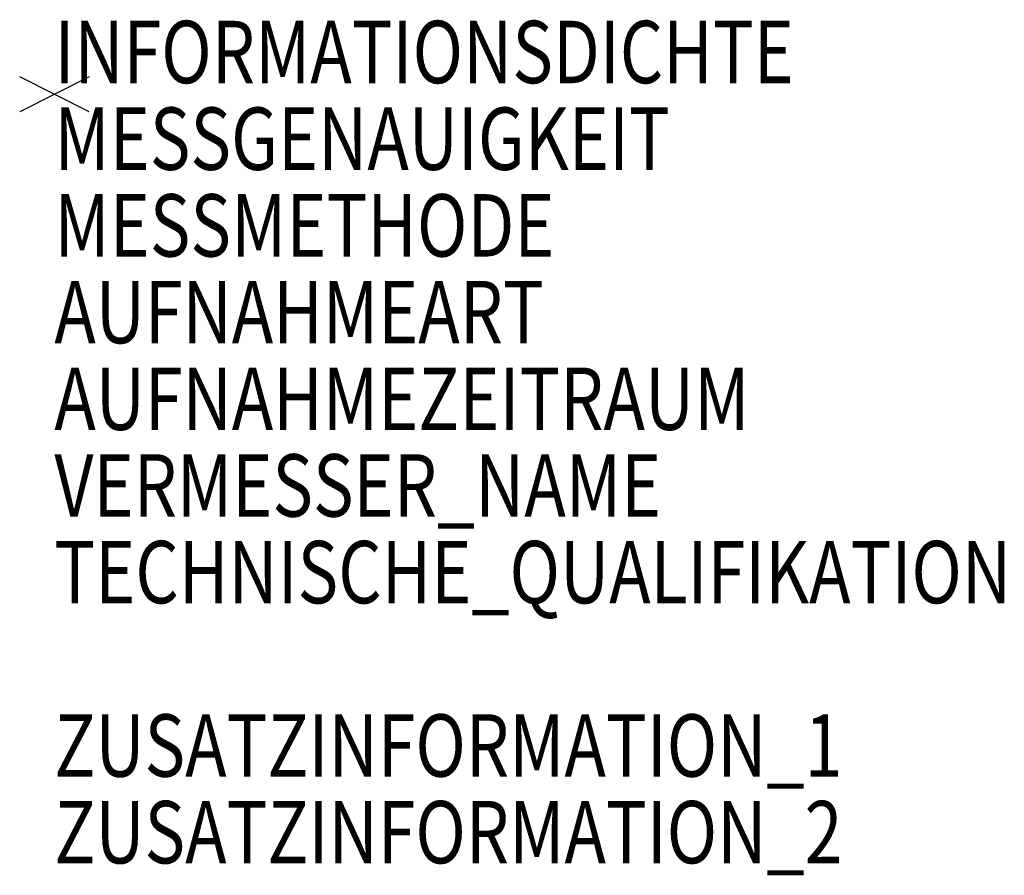
# Model space of a CAD drawing. Units: metres. Extents: x 30.66 to 33.5, y -3172.83 to -3170.36.
import ezdxf

# ---------------------------------------------------------------- set-up
doc = ezdxf.new("R2010")
doc.units = ezdxf.units.M
doc.header["$MEASUREMENT"] = 0
doc.layers.add('A-ALEINF-L-------0--', color=170, linetype='Continuous', plot=False)
doc.layers.add('AAALADATT--------0--', color=30, linetype='Continuous')
doc.styles.add('BE_OENORM', font='isocp2.shx')

msp = doc.modelspace()

# ---------------------------------------------------------------- linework, layer by layer
at = {"layer": 'A-ALEINF-L-------0--'}
for p, q in [((30.8567, -3170.6265), (30.6567, -3170.5265)), ((30.8567, -3170.5265), (30.6567, -3170.6265))]:
    msp.add_line(p, q, dxfattribs=at)

# ---------------------------------------------------------------- texts
at = {"layer": 'AAALADATT--------0--', "style": 'BE_OENORM', "width": 0.8}
for tag, p, s in [('INFORMATIONSDICHTE', (30.7567, -3170.5444), 'lt. ON A6250'), ('MESSGENAUIGKEIT', (30.7567, -3170.7944), 'lt. ON A6250'), ('MESSMETHODE', (30.7567, -3171.0444), 'Maßband'), ('AUFNAHMEART', (30.7567, -3171.2944), '2D od. 3D'), ('AUFNAHMEZEITRAUM', (30.7567, -3171.5444), '------'), ('VERMESSER_NAME', (30.7567, -3171.7944), 'Firma.......'), ('TECHNISCHE_QUALIFIKATION', (30.7567, -3172.0444), 'Norm/Richtlinie'), ('ZUSATZINFORMATION_1', (30.7567, -3172.5444), '------'), ('ZUSATZINFORMATION_2', (30.7567, -3172.7944), '------')]:
    msp.add_attdef(tag, p, s, height=0.18, dxfattribs=at)

doc.saveas('drawing.dxf')
